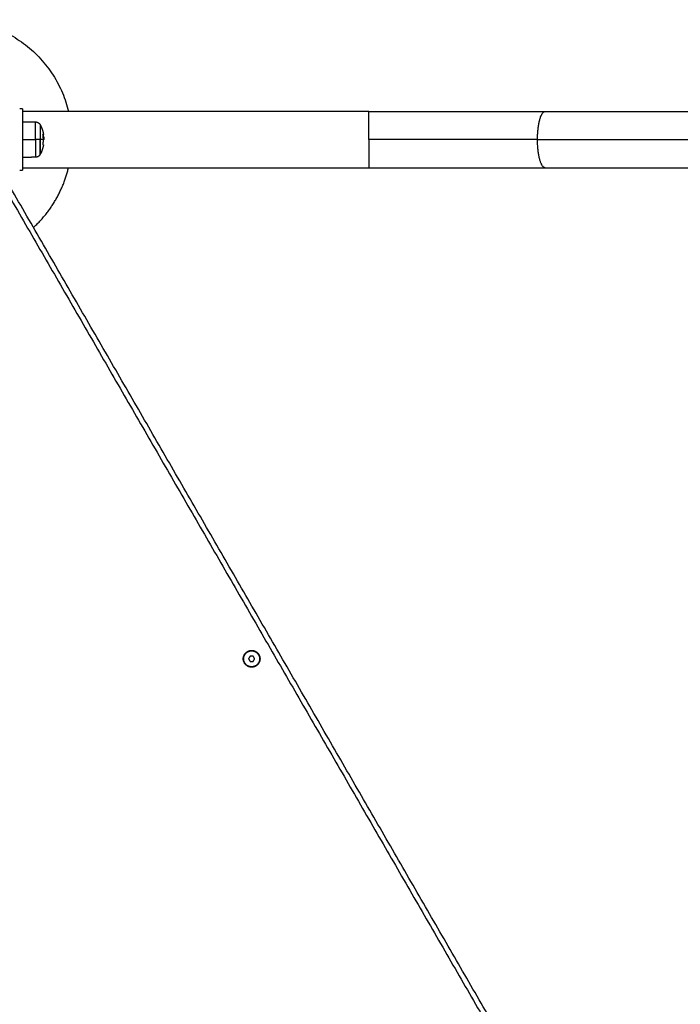
# Model space of a CAD drawing. Units: millimetres. Extents: x 3554.7 to 3575.3, y 7391.9 to 7411.
# Drawn here: x 3570.4 to 3570.9, y 7395.3 to 7396 of the extents above; entities that cross this region are included whole.
import ezdxf

# ---------------------------------------------------------------- set-up
doc = ezdxf.new("R2010")
doc.units = ezdxf.units.MM
doc.layers.add('DIASTASEIS', color=253, linetype='Continuous', lineweight=5)
doc.layers.add('Make2D$Visible$Curves', color=255, linetype='Continuous')
doc.layers.add('Make2D$Visible$Tangents', color=253, linetype='Continuous')
doc.styles.get("Standard").update_dxf_attribs({"font": 'ARIALN.TTF'})
doc.dimstyles.new('STANDARD_ACAD', dxfattribs={"dimtxt": 0.18, "dimasz": 0.15, "dimexe": 0.18, "dimexo": 0.0625, "dimgap": 0.09, "dimtad": 0, "dimtih": 1, "dimtoh": 1, "dimzin": 0, "dimdsep": 46, "dimtxsty": 'Standard', "dimblk": 'OBLIQUE', "dimcen": 0.09, "dimadec": 0, "dimazin": 0, "dimtfac": 1, "dimtofl": 0, "dimtmove": 0, "dimatfit": 3, "dimfxl": 1, "dimtolj": 1, "dimtzin": 0, "dimarcsym": 0})

# ---------------------------------------------------------------- blocks, each defined once
blk = doc.blocks.new('_Oblique')
at = {"color": 0, "linetype": 'ByBlock', "lineweight": -2, "transparency": 16777216}
blk.add_line((-0.5, -0.5), (0.5, 0.5), dxfattribs=at)
blk = doc.blocks.new('*D5')
at = {"layer": 'Defpoints', "color": 0}
for p in [(3573.71749, 7395.64219), (3565.61905, 7395.06475), (3573.71749, 7393.22226)]:
    blk.add_point(p, dxfattribs=at)
at = {"layer": 'DIASTASEIS', "color": 0, "lineweight": -2}
for p, q in [((3573.71749, 7395.57969), (3573.71749, 7393.04226)), ((3565.61905, 7395.00225), (3565.61905, 7393.04226)), ((3565.61905, 7393.22226), (3569.38679, 7393.22226)), ((3573.71749, 7393.22226), (3569.94975, 7393.22226))]:
    blk.add_line(p, q, dxfattribs=at)
at = {"layer": 'DIASTASEIS', "color": 0, "linetype": 'ByBlock', "lineweight": -2, "xscale": 0.15, "yscale": 0.15, "zscale": 0.15, "rotation": 180}
blk.add_blockref('_Oblique', (3565.61905, 7393.22226), dxfattribs=at)
at = {"layer": 'DIASTASEIS', "color": 0, "linetype": 'ByBlock', "lineweight": -2, "xscale": 0.15, "yscale": 0.15, "zscale": 0.15}
blk.add_blockref('_Oblique', (3573.71749, 7393.22226), dxfattribs=at)
at = {"layer": 'DIASTASEIS', "color": 0, "insert": (3569.66827, 7393.22226), "char_height": 0.18, "attachment_point": 5}
blk.add_mtext('\\A1;8.10', dxfattribs=at)
blk = doc.blocks.new('s260a')
at = {"layer": 'Make2D$Visible$Curves'}
for points, weights, knots in [([(3522.09224, 7401.65916), (3522.10381, 7401.73571), (3522.18123, 7401.73571), (3522.25202, 7401.73571), (3522.2687, 7401.66691)], [0.945849760763, 0.737292948172, 1, 0.754255150374, 0.92088264151], [14.57005, 14.57005, 14.57005, 141.371669, 141.371669, 259.986091, 259.986091, 259.986091]), ([(3522.23423, 7401.66871), (3522.23423, 7401.66871), (3522.23423, 7401.64571), (3522.23423, 7401.62271), (3522.23423, 7401.62271)], [1, 0.707106781187, 1, 0.707106781187, 1], [-72.256631, -72.256631, -72.256631, -36.128316, -36.128316, 0, 0, 0]), ([(3522.62677, 7401.66691), (3523.16805, 7401.66691), (3523.73123, 7401.66691), (3524.29441, 7401.66691), (3524.8357, 7401.66691)], [0.910524423578, 0.944894589485, 1, 0.944894589485, 0.910524423578], [5380.523895, 5380.523895, 5380.523895, 6627.416998, 6627.416998, 7874.310101, 7874.310101, 7874.310101]), ([(3522.24392, 7401.65898), (3522.24556, 7401.65896), (3522.24672, 7401.6578), (3522.24713, 7401.65739), (3522.24741, 7401.65688)], [0.9964140281, 0.853553390593, 0.853553390593, 0.853553390593, 0.871757216159], [0.040822, 0.040822, 0.040822, 3.313708, 3.313708, 4.482013, 4.482013, 4.482013]), ([(3522.24763, 7401.65646), (3522.24816, 7401.65543), (3522.24858, 7401.65436), (3522.24949, 7401.65206), (3522.2499, 7401.64963)], [0.874430755746, 0.88120035851, 0.890165042945, 0.909928601943, 0.940360848072], [26.049525, 26.049525, 26.049525, 28.432985, 28.432985, 33.272408, 33.272408, 33.272408]), ([(3522.24991, 7401.64185), (3522.2495, 7401.63938), (3522.24858, 7401.63706), (3522.24816, 7401.63598), (3522.24763, 7401.63496)], [0.941258221396, 0.910219242523, 0.890165042945, 0.88120035851, 0.874430755746], [41.45229, 41.45229, 41.45229, 46.362881, 46.362881, 48.746341, 48.746341, 48.746341]), ([(3522.24741, 7401.63453), (3522.24713, 7401.63402), (3522.24672, 7401.63361), (3522.24556, 7401.63245), (3522.24392, 7401.63244)], [0.871757216159, 0.853553390593, 0.853553390593, 0.853553390593, 0.9964140281], [2.145404, 2.145404, 2.145404, 3.313708, 3.313708, 6.586595, 6.586595, 6.586595]), ([(3522.62677, 7401.62451), (3523.16805, 7401.62451), (3523.73123, 7401.62451), (3524.29441, 7401.62451), (3524.8357, 7401.62451)], [0.910524423578, 0.944894589485, 1, 0.944894589485, 0.910524423578], [5380.523895, 5380.523895, 5380.523895, 6627.416998, 6627.416998, 7874.310101, 7874.310101, 7874.310101]), ([(3522.40623, 7401.24969), (3522.39993, 7401.24969), (3522.39993, 7401.25599), (3522.39993, 7401.26229), (3522.40623, 7401.26229)], [1, 0.707106781187, 1, 0.707106781187, 1], [-19.792034, -19.792034, -19.792034, -9.896017, -9.896017, 0, 0, 0]), ([(3522.40623, 7401.24999), (3522.40023, 7401.24999), (3522.40023, 7401.25599), (3522.40023, 7401.26199), (3522.40623, 7401.26199)], [1, 0.707106781187, 1, 0.707106781187, 1], [0, 0, 0, 9.424778, 9.424778, 18.849556, 18.849556, 18.849556]), ([(3522.40623, 7401.26229), (3522.41253, 7401.26229), (3522.41253, 7401.25599), (3522.41253, 7401.24969), (3522.40623, 7401.24969)], [1, 0.707106781187, 1, 0.707106781187, 1], [-19.792034, -19.792034, -19.792034, -9.896017, -9.896017, 0, 0, 0]), ([(3522.40623, 7401.26199), (3522.41223, 7401.26199), (3522.41223, 7401.25599), (3522.41223, 7401.24999), (3522.40623, 7401.24999)], [1, 0.707106781187, 1, 0.707106781187, 1], [0, 0, 0, 9.424778, 9.424778, 18.849556, 18.849556, 18.849556])]:
    blk.add_rational_spline(points, weights, degree=2, knots=knots, dxfattribs=at)
for points, degree in [([(3522.23423, 7401.66871), (3522.23314, 7401.66871), (3522.23204, 7401.66871)], 2), ([(3522.49423, 7401.66691), (3522.36423, 7401.66691), (3522.23423, 7401.66691)], 2), ([(3522.23423, 7401.65906), (3522.23908, 7401.65902), (3522.24392, 7401.65898)], 2), ([(3522.24952, 7401.6495), (3522.24952, 7401.6495), (3522.24952, 7401.64951), (3522.24952, 7401.64951)], 3), ([(3522.24957, 7401.64204), (3522.24957, 7401.64204), (3522.24957, 7401.64204), (3522.24957, 7401.64205)], 3), ([(3522.24392, 7401.63244), (3522.23908, 7401.63239), (3522.23423, 7401.63235)], 2), ([(3522.23204, 7401.62271), (3522.23314, 7401.62271), (3522.23423, 7401.62271)], 2), ([(3522.23423, 7401.62451), (3522.36423, 7401.62451), (3522.49423, 7401.62451)], 2), ([(3522.62205, 7400.92218), (3522.42355, 7401.26599), (3522.22505, 7401.60981)], 2), ([(3522.40623, 7401.26229), (3522.40623, 7401.26214), (3522.40623, 7401.26199)], 2), ([(3522.40508, 7401.25799), (3522.4045, 7401.25699), (3522.40392, 7401.25599)], 2), ([(3522.40392, 7401.25599), (3522.4045, 7401.25499), (3522.40508, 7401.25399)], 2), ([(3522.40739, 7401.25799), (3522.40623, 7401.25799), (3522.40508, 7401.25799)], 2), ([(3522.40508, 7401.25399), (3522.40623, 7401.25399), (3522.40739, 7401.25399)], 2), ([(3522.40854, 7401.25599), (3522.40796, 7401.25699), (3522.40739, 7401.25799)], 2), ([(3522.40739, 7401.25399), (3522.40796, 7401.25499), (3522.40854, 7401.25599)], 2), ([(3522.40623, 7401.24999), (3522.40623, 7401.24984), (3522.40623, 7401.24969)], 2)]:
    blk.add_open_spline(points, degree=degree, dxfattribs=at)
for points, weights in [([(3522.49423, 7401.66691), (3522.56181, 7401.66691), (3522.62677, 7401.66691)], [1, 0.944894589485, 0.910524423578]), ([(3522.24741, 7401.65688), (3522.24741, 7401.65688), (3522.24741, 7401.64571)], [1, 0.707106781186, 1]), ([(3522.24763, 7401.64571), (3522.24763, 7401.65646), (3522.24763, 7401.65646)], [1, 0.707106781187, 1]), ([(3522.24741, 7401.63453), (3522.24741, 7401.63453), (3522.24741, 7401.64571)], [1, 0.707106781187, 1]), ([(3522.24763, 7401.63496), (3522.24763, 7401.63496), (3522.24763, 7401.64571)], [1, 0.707106781187, 1]), ([(3522.24952, 7401.64963), (3522.2499, 7401.64963), (3522.2499, 7401.64963)], [1, 0.995873811778, 1]), ([(3522.24982, 7401.64666), (3522.24976, 7401.64809), (3522.24952, 7401.6495)], [1, 0.99807820259, 1]), ([(3522.2499, 7401.64963), (3522.2499, 7401.64963), (3522.24953, 7401.64963)], [1, 0.995959352563, 1]), ([(3522.24953, 7401.64951), (3522.24965, 7401.64874), (3522.24973, 7401.64797)], [1, 0.999440173122, 1]), ([(3522.24957, 7401.64205), (3522.24984, 7401.64364), (3522.24988, 7401.64526)], [1, 0.997556373017, 1]), ([(3522.24976, 7401.64784), (3522.25006, 7401.64785), (3522.25012, 7401.64785)], [1, 0.997477509873, 1]), ([(3522.24981, 7401.64722), (3522.25005, 7401.64722), (3522.25013, 7401.64722)], [1, 0.9983855164, 1]), ([(3522.24998, 7401.64653), (3522.24992, 7401.64653), (3522.24985, 7401.64653)], [1, 0.999834060096, 1]), ([(3522.25015, 7401.64771), (3522.25019, 7401.64721), (3522.25021, 7401.6467)], [0.967306910035, 0.974927311555, 0.983058207339]), ([(3522.24991, 7401.64185), (3522.24992, 7401.64188), (3522.24957, 7401.64191)], [1, 0.996189194509, 1]), ([(3522.24243, 7401.57971), (3522.26231, 7401.59815), (3522.2687, 7401.62451)], [0.853856844336, 0.849033289579, 0.92088264151]), ([(3522.49423, 7401.62451), (3522.56181, 7401.62451), (3522.62677, 7401.62451)], [1, 0.944894589485, 0.910524423578])]:
    blk.add_rational_spline(points, weights, degree=2, dxfattribs=at)
for points, knots in [([(3522.24952, 7401.64951), (3522.24951, 7401.64954), (3522.24951, 7401.64957), (3522.24951, 7401.64962), (3522.24951, 7401.64963), (3522.24952, 7401.64963)], [0, 0, 0, 0, 0.1046478, 0.1046478, 0.2092956, 0.2092956, 0.2092956, 0.2092956]), ([(3522.24953, 7401.64963), (3522.24952, 7401.64963), (3522.24952, 7401.64962), (3522.24952, 7401.64957), (3522.24952, 7401.64954), (3522.24953, 7401.64951)], [0, 0, 0, 0, 0.1039874, 0.1039874, 0.2079749, 0.2079749, 0.2079749, 0.2079749]), ([(3522.24973, 7401.64797), (3522.24973, 7401.64794), (3522.24974, 7401.64791), (3522.24975, 7401.64786), (3522.24976, 7401.64784), (3522.24976, 7401.64784)], [0, 0, 0, 0, 0.1062496, 0.1062496, 0.2124992, 0.2124992, 0.2124992, 0.2124992]), ([(3522.24981, 7401.64722), (3522.2498, 7401.64722), (3522.2498, 7401.64721), (3522.24979, 7401.64716), (3522.24979, 7401.64713), (3522.24979, 7401.64709)], [0, 0, 0, 0, 0.1045164, 0.1045164, 0.2090328, 0.2090328, 0.2090328, 0.2090328]), ([(3522.24985, 7401.64653), (3522.24984, 7401.64653), (3522.24984, 7401.64654), (3522.24982, 7401.64659), (3522.24982, 7401.64662), (3522.24982, 7401.64666)], [0, 0, 0, 0, 0.1042154, 0.1042154, 0.2084308, 0.2084308, 0.2084308, 0.2084308]), ([(3522.24988, 7401.64526), (3522.24988, 7401.6453), (3522.24988, 7401.64533), (3522.24989, 7401.64538), (3522.2499, 7401.64539), (3522.2499, 7401.64539)], [0, 0, 0, 0, 0.1042943, 0.1042943, 0.2085886, 0.2085886, 0.2085886, 0.2085886]), ([(3522.2499, 7401.64539), (3522.24992, 7401.64539), (3522.24994, 7401.64539), (3522.24996, 7401.64539), (3522.24996, 7401.64539), (3522.24997, 7401.64539), (3522.24997, 7401.64539), (3522.24997, 7401.64539), (3522.24997, 7401.64539), (3522.24998, 7401.64539), (3522.24998, 7401.64539), (3522.25, 7401.6454), (3522.25001, 7401.64541), (3522.25003, 7401.64542), (3522.25003, 7401.64542), (3522.25003, 7401.64542), (3522.25004, 7401.64542), (3522.25004, 7401.64543), (3522.25005, 7401.64543), (3522.25006, 7401.64544), (3522.25009, 7401.64548), (3522.25011, 7401.64552), (3522.25012, 7401.64557), (3522.25013, 7401.64558), (3522.25013, 7401.64559), (3522.25014, 7401.6456), (3522.25014, 7401.64561), (3522.25014, 7401.64562), (3522.25015, 7401.64565), (3522.25016, 7401.64568), (3522.25016, 7401.64571)], [0, 0, 0, 0, 0.271803, 0.271803, 0.407704, 0.407704, 0.44168, 0.44168, 0.458667, 0.458667, 0.475655, 0.543606, 0.815409, 0.815409, 0.883359, 0.883359, 0.917335, 0.917335, 0.95131, 1.087211, 1.087211, 1.630817, 1.630817, 1.766719, 1.766719, 1.834669, 1.834669, 1.90262, 1.90262, 2.174423, 2.174423, 2.174423, 2.174423]), ([(3522.25016, 7401.64726), (3522.25016, 7401.6472), (3522.25016, 7401.64714), (3522.25016, 7401.64707), (3522.25016, 7401.64704), (3522.25015, 7401.64701), (3522.25015, 7401.647), (3522.25015, 7401.64697), (3522.25015, 7401.64696), (3522.25015, 7401.64691), (3522.25014, 7401.64687), (3522.25013, 7401.64681), (3522.25013, 7401.64679), (3522.25013, 7401.64677), (3522.25012, 7401.64675), (3522.25012, 7401.64674), (3522.25012, 7401.64673), (3522.25012, 7401.64673), (3522.25011, 7401.6467), (3522.2501, 7401.64667), (3522.25009, 7401.64663), (3522.25008, 7401.64662), (3522.25007, 7401.64661), (3522.25007, 7401.6466), (3522.25007, 7401.64659), (3522.25006, 7401.64659), (3522.25006, 7401.64658), (3522.25004, 7401.64655), (3522.25002, 7401.64653), (3522.24998, 7401.64653)], [0, 0, 0, 0, 0.308169, 0.308169, 0.462254, 0.462254, 0.539297, 0.539297, 0.616339, 0.616339, 0.924508, 0.924508, 1.078593, 1.078593, 1.155636, 1.194157, 1.194157, 1.232678, 1.232678, 1.540847, 1.540847, 1.694932, 1.694932, 1.771975, 1.810496, 1.810496, 1.849017, 1.849017, 2.465356, 2.465356, 2.465356, 2.465356]), ([(3522.25015, 7401.64771), (3522.25015, 7401.64772), (3522.25015, 7401.64773), (3522.25014, 7401.64776), (3522.25014, 7401.64778), (3522.25013, 7401.64782), (3522.25013, 7401.64784), (3522.25012, 7401.64785)], [-0.8633611, -0.8633611, -0.8633611, -0.8633611, -0.7407917, -0.7407917, -0.4938611, -0.4938611, 0, 0, 0, 0]), ([(3522.25021, 7401.6467), (3522.25021, 7401.64671), (3522.25021, 7401.64671), (3522.25021, 7401.64673), (3522.25021, 7401.64674), (3522.25021, 7401.64677), (3522.25021, 7401.64679), (3522.2502, 7401.64683), (3522.2502, 7401.64685), (3522.2502, 7401.64689), (3522.2502, 7401.6469), (3522.2502, 7401.64692), (3522.2502, 7401.64693), (3522.2502, 7401.64693), (3522.2502, 7401.64693), (3522.25019, 7401.64697), (3522.25019, 7401.647), (3522.25018, 7401.64705), (3522.25018, 7401.64706), (3522.25018, 7401.64708), (3522.25017, 7401.64709), (3522.25017, 7401.64711), (3522.25017, 7401.64711), (3522.25017, 7401.64711), (3522.25017, 7401.64712), (3522.25016, 7401.64716), (3522.25015, 7401.6472), (3522.25013, 7401.64722)], [0.612101, 0.612101, 0.612101, 0.612101, 0.631236, 0.631236, 0.701373, 0.701373, 0.841648, 0.841648, 0.981922, 0.981922, 1.05206, 1.087128, 1.104663, 1.104663, 1.122197, 1.122197, 1.402746, 1.402746, 1.543021, 1.543021, 1.613158, 1.648227, 1.665761, 1.665761, 1.683295, 1.683295, 2.244394, 2.244394, 2.244394, 2.244394]), ([(3522.25016, 7401.64726), (3522.25016, 7401.64743), (3522.25016, 7401.64757), (3522.25015, 7401.64768), (3522.25015, 7401.64769), (3522.25015, 7401.6477), (3522.25015, 7401.6477), (3522.25015, 7401.64771)], [-1.975444, -1.975444, -1.975444, -1.975444, -0.987722, -0.987722, -0.92599, -0.92599, -0.864257, -0.864257, -0.864257, -0.864257]), ([(3522.25022, 7401.64635), (3522.25022, 7401.64632), (3522.25022, 7401.64628), (3522.25022, 7401.64624), (3522.25022, 7401.64622), (3522.25022, 7401.6462), (3522.25022, 7401.64619), (3522.25022, 7401.64617), (3522.25021, 7401.64616), (3522.25021, 7401.64613), (3522.25021, 7401.6461), (3522.25021, 7401.64606), (3522.25021, 7401.64604), (3522.25021, 7401.64601), (3522.25021, 7401.646), (3522.2502, 7401.64599), (3522.2502, 7401.64599), (3522.2502, 7401.64594), (3522.2502, 7401.6459), (3522.25019, 7401.64583), (3522.25018, 7401.6458), (3522.25018, 7401.64577), (3522.25017, 7401.64575), (3522.25017, 7401.64573), (3522.25017, 7401.64572), (3522.25017, 7401.64571), (3522.25016, 7401.64571), (3522.25016, 7401.64571)], [-1.452034, -1.452034, -1.452034, -1.452034, -1.27053, -1.27053, -1.179778, -1.179778, -1.134402, -1.134402, -1.089026, -1.089026, -0.907521, -0.907521, -0.816769, -0.771393, -0.748705, -0.748705, -0.726017, -0.726017, -0.363009, -0.363009, -0.181504, -0.181504, -0.090752, -0.045376, -0.022688, -0.022688, 0, 0, 0, 0]), ([(3522.25022, 7401.64635), (3522.25022, 7401.64641), (3522.25022, 7401.64647), (3522.25022, 7401.64658), (3522.25021, 7401.64663), (3522.25021, 7401.64669), (3522.25021, 7401.6467), (3522.25021, 7401.6467)], [0, 0, 0, 0, 0.2805492, 0.2805492, 0.5610985, 0.5610985, 0.6121014, 0.6121014, 0.6121014, 0.6121014]), ([(3522.24957, 7401.64191), (3522.24957, 7401.64191), (3522.24956, 7401.64193), (3522.24956, 7401.64197), (3522.24957, 7401.64201), (3522.24957, 7401.64204)], [0, 0, 0, 0, 0.1032602, 0.1032602, 0.2065205, 0.2065205, 0.2065205, 0.2065205])]:
    blk.add_open_spline(points, degree=3, knots=knots, dxfattribs=at)
at = {"layer": 'Make2D$Visible$Tangents'}
for points, weights in [([(3522.49423, 7401.64571), (3522.49423, 7401.66691), (3522.49423, 7401.66691)], [1, 0.707106781187, 1]), ([(3522.62091, 7401.64571), (3522.62091, 7401.66691), (3522.62677, 7401.66691)], [1, 0.707109992245, 0.999993577954]), ([(3522.24392, 7401.64571), (3522.24392, 7401.65898), (3522.24392, 7401.65898)], [1, 0.707106781187, 1]), ([(3522.24741, 7401.64571), (3522.24629, 7401.64571), (3522.24392, 7401.64571)], [1, 0.861109360687, 1]), ([(3522.24392, 7401.64571), (3522.24392, 7401.63244), (3522.24392, 7401.63244)], [1, 0.707106781187, 1]), ([(3522.25016, 7401.64571), (3522.2498, 7401.64571), (3522.24763, 7401.64571)], [1, 0.980191517784, 1]), ([(3522.49423, 7401.64571), (3522.49423, 7401.62451), (3522.49423, 7401.62451)], [1, 0.707106781187, 1]), ([(3522.62091, 7401.64571), (3522.55883, 7401.64571), (3522.49423, 7401.64571)], [1, 0.990233380932, 1]), ([(3522.62091, 7401.64571), (3522.73199, 7401.64571), (3522.84472, 7401.64571)], [1, 0.999561218103, 0.999947938512]), ([(3522.62677, 7401.62451), (3522.62091, 7401.62451), (3522.62091, 7401.64571)], [1, 0.707106781187, 1])]:
    blk.add_rational_spline(points, weights, degree=2, dxfattribs=at)
for points in [[(3522.23423, 7401.64571), (3522.23908, 7401.64571), (3522.24392, 7401.64571)], [(3522.22259, 7401.60607), (3522.42009, 7401.26399), (3522.61759, 7400.92191)]]:
    blk.add_open_spline(points, degree=2, dxfattribs=at)
blk = doc.blocks.new('KATOPSH_S260A')
blk.add_blockref('s260a', (48.21602, -5.70781))
blk = doc.blocks.new('*D14')
at = {"layer": 'Defpoints', "color": 0}
for p in [(3575.18735, 7395.59991), (3564.12961, 7394.85406), (3575.18735, 7392.12823)]:
    blk.add_point(p, dxfattribs=at)
at = {"layer": 'DIASTASEIS', "color": 0, "lineweight": -2}
for p, q in [((3575.18735, 7395.53741), (3575.18735, 7391.94823)), ((3564.12961, 7394.79156), (3564.12961, 7391.94823)), ((3564.12961, 7392.12823), (3569.3266, 7392.12823)), ((3575.18735, 7392.12823), (3569.99036, 7392.12823))]:
    blk.add_line(p, q, dxfattribs=at)
at = {"layer": 'DIASTASEIS', "color": 0, "linetype": 'ByBlock', "lineweight": -2, "xscale": 0.15, "yscale": 0.15, "zscale": 0.15, "rotation": 180}
blk.add_blockref('_Oblique', (3564.12961, 7392.12823), dxfattribs=at)
at = {"layer": 'DIASTASEIS', "color": 0, "linetype": 'ByBlock', "lineweight": -2, "xscale": 0.15, "yscale": 0.15, "zscale": 0.15}
blk.add_blockref('_Oblique', (3575.18735, 7392.12823), dxfattribs=at)
at = {"layer": 'DIASTASEIS', "color": 0, "insert": (3569.65848, 7392.12823), "char_height": 0.18, "attachment_point": 5}
blk.add_mtext('\\A1;\\A1;11.00', dxfattribs=at)

msp = doc.modelspace()

# ---------------------------------------------------------------- block references
msp.add_blockref('KATOPSH_S260A', (0, 0))

# ---------------------------------------------------------------- dimensions: what is measured, and where the dimension line sits
at = {"layer": 'DIASTASEIS'}
dim = msp.add_linear_dim(base=(3573.71749, 7393.22226), p1=(3565.61905, 7395.06475), p2=(3573.71749, 7395.64219), dimstyle='STANDARD_ACAD', dxfattribs=at)
dim.commit()
dim.dimension.update_dxf_attribs({"geometry": '*D5', "text_midpoint": (3569.66827, 7393.22226)})
dim = msp.add_linear_dim(base=(3575.18735, 7392.12823), p1=(3564.12961, 7394.85406), p2=(3575.18735, 7395.59991), text='\\A1;11.00', dimstyle='STANDARD_ACAD', override={"dimtxsty": 'Standard'}, dxfattribs=at)
dim.commit()
dim.dimension.update_dxf_attribs({"geometry": '*D14', "text_midpoint": (3569.65848, 7392.12823)})

doc.saveas('drawing.dxf')
